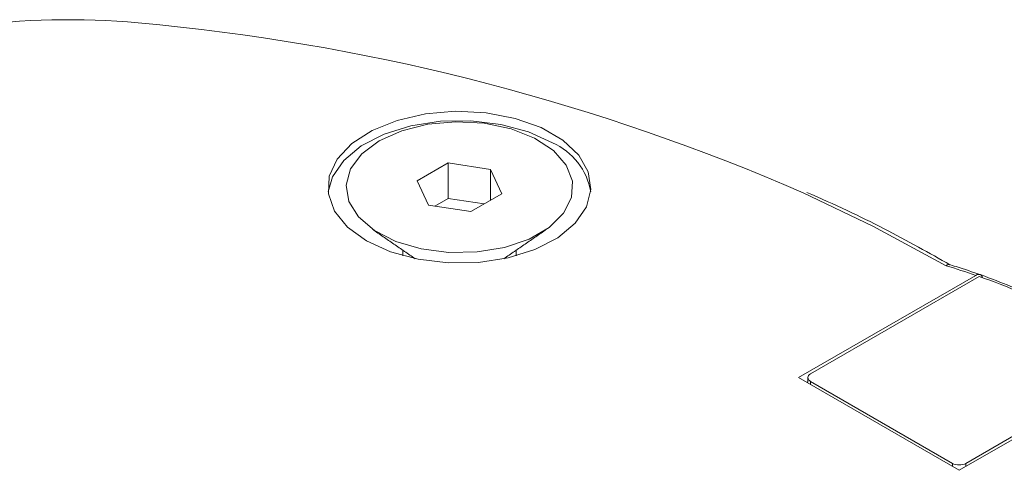
# Model space of a CAD drawing. Units: millimetres. Extents: x -47269 to -39844, y 1159 to 6409.
# Drawn here: x -44343 to -44311, y 3016 to 3031 of the extents above; entities that cross this region are included whole.
import ezdxf

# ---------------------------------------------------------------- set-up
doc = ezdxf.new("R2010")
doc.units = ezdxf.units.MM
doc.header["$LTSCALE"] = 3
doc.layers.get('0').update_dxf_attribs({"lineweight": 15})

msp = doc.modelspace()

# ---------------------------------------------------------------- linework, layer by layer
at = {"color": 7, "linetype": 'Continuous', "lineweight": 15}
for p, q in [((-44328.998, 3025.997), (-44330.018, 3025.407)), ((-44327.604, 3025.781), (-44328.998, 3025.997)), ((-44328.998, 3024.823), (-44328.998, 3025.997)), ((-44327.23, 3024.976), (-44327.604, 3025.781)), ((-44327.604, 3024.76), (-44327.604, 3025.781)), ((-44330.018, 3025.407), (-44329.645, 3024.603)), ((-44328.998, 3024.823), (-44329.436, 3024.57)), ((-44327.813, 3024.64), (-44328.998, 3024.823)), ((-44328.25, 3024.387), (-44327.23, 3024.976)), ((-44329.645, 3024.603), (-44328.25, 3024.387)), ((-44311.569, 3022.281), (-44317.421, 3018.903)), ((-44311.569, 3022.281), (-44317.421, 3018.903)), ((-44311.459, 3022.243), (-44317.023, 3019.03)), ((-44312.118, 3015.841), (-44306.265, 3019.22)), ((-44311.897, 3016.071), (-44306.333, 3019.283)), ((-44317.421, 3018.903), (-44312.118, 3015.841)), ((-44317.023, 3018.775), (-44317.028, 3018.676)), ((-44317.023, 3018.775), (-44312.339, 3016.071)), ((-44312.339, 3015.969), (-44312.339, 3016.071)), ((-44311.897, 3016.071), (-44311.897, 3015.969))]:
    msp.add_line(p, q, dxfattribs=at)
at = {"color": 7, "linetype": 'Continuous', "lineweight": 15, "flags": 128}
for points in [[(-44331.697, 3023.418), (-44330.906, 3023.056), (-44329.991, 3022.81), (-44329.003, 3022.692), (-44327.994, 3022.709), (-44327.02, 3022.86), (-44326.131, 3023.137), (-44325.377, 3023.524), (-44324.799, 3024.001), (-44324.426, 3024.542), (-44324.28, 3025.119), (-44324.368, 3025.699), (-44324.685, 3026.252), (-44325.215, 3026.748), (-44325.929, 3027.16), (-44326.787, 3027.466), (-44327.745, 3027.649), (-44328.751, 3027.7), (-44329.749, 3027.615), (-44330.687, 3027.4), (-44331.513, 3027.066), (-44332.184, 3026.631), (-44332.663, 3026.118), (-44332.924, 3025.555), (-44332.954, 3024.973), (-44332.75, 3024.403), (-44332.323, 3023.875), (-44331.697, 3023.418)], [(-44325.551, 3026.66), (-44326.343, 3027.021), (-44327.257, 3027.267), (-44328.245, 3027.385), (-44329.254, 3027.368), (-44330.229, 3027.217), (-44331.117, 3026.941), (-44331.871, 3026.554), (-44332.45, 3026.076), (-44332.822, 3025.535), (-44332.962, 3025.039)], [(-44331.276, 3026.723), (-44331.852, 3026.294), (-44332.225, 3025.796), (-44332.372, 3025.26), (-44332.284, 3024.72), (-44331.965, 3024.209), (-44331.437, 3023.76), (-44330.732, 3023.401), (-44329.894, 3023.155), (-44328.977, 3023.037), (-44328.038, 3023.054), (-44327.135, 3023.205), (-44326.326, 3023.481), (-44325.661, 3023.865), (-44325.183, 3024.332), (-44324.92, 3024.853), (-44324.891, 3025.396), (-44325.096, 3025.925), (-44325.523, 3026.409), (-44326.144, 3026.816), (-44326.922, 3027.121), (-44327.806, 3027.305), (-44328.742, 3027.356), (-44329.67, 3027.271), (-44330.533, 3027.055), (-44331.276, 3026.723)], [(-44312.551, 3022.6), (-44314.968, 3023.909), (-44317.27, 3025.007)]]:
    msp.add_lwpolyline(points, dxfattribs=at)
at = {"color": 7, "linetype": 'Continuous', "lineweight": 15}
for centre, radius, start, end in [((-44341.514, 3004.727), 25.998, 83.3927, 108.5587), ((-44345.569, 2960.056), 70.848, 66.45785, 84.29184), ((-44326.435, 3024.666), 2.181, 9.8407, 66.0955), ((-44318.589, 3002.313), 21.166, 70.6283, 73.423), ((-44316.198, 3008.113), 14.903, 48.5476, 71.4578)]:
    msp.add_arc(centre, radius, start, end, dxfattribs=at)
for centre, major_axis, ratio, start_param, end_param in [((-44316.802, 3018.903), (0.313, 0), 0.576892, 2.356537, 3.926648), ((-44312.118, 3016.199), (0.312, 0), 0.577683, 3.927333, 5.497445)]:
    msp.add_ellipse(centre, major_axis=major_axis, ratio=ratio, start_param=start_param, end_param=end_param, dxfattribs=at)
for points, knots in [([(-44312.42, 3022.628), (-44312.764, 3022.824), (-44313.857, 3023.446), (-44315.419, 3024.256), (-44316.701, 3024.824), (-44317.149, 3025.021)], [0, 0, 0, 0, 0.2299588, 0.7314227, 1, 1, 1, 1]), ([(-44312.551, 3022.6), (-44312.55, 3022.601), (-44312.537, 3022.611), (-44312.503, 3022.631), (-44312.463, 3022.646), (-44312.442, 3022.635), (-44312.436, 3022.632)], [0, 0, 0, 0, 0.024258, 0.307789, 0.808969, 1, 1, 1, 1]), ([(-44311.401, 3022.298), (-44311.671, 3022.391), (-44312.023, 3022.512), (-44312.385, 3022.621), (-44312.468, 3022.646)], [0, 0, 0, 0, 0.770925, 1, 1, 1, 1]), ([(-44311.353, 3022.206), (-44311.355, 3022.218), (-44311.362, 3022.253), (-44311.392, 3022.295), (-44311.447, 3022.318), (-44311.509, 3022.311), (-44311.552, 3022.29), (-44311.569, 3022.281)], [0.1098197, 0.1098197, 0.1098197, 0.1098197, 0.2105191, 0.4209398, 0.6333127, 0.8509204, 1, 1, 1, 1]), ([(-44311.354, 3022.207), (-44311.356, 3022.218), (-44311.361, 3022.254), (-44311.393, 3022.295), (-44311.447, 3022.318), (-44311.51, 3022.311), (-44311.552, 3022.29), (-44311.569, 3022.281)], [0.038317, 0.038317, 0.038317, 0.038317, 0.1424186, 0.3711278, 0.602042, 0.8380817, 1, 1, 1, 1]), ([(-44306.096, 3019.234), (-44306.269, 3019.39), (-44306.768, 3019.839), (-44307.718, 3020.53), (-44308.986, 3021.273), (-44310.224, 3021.859), (-44311.06, 3022.171), (-44311.392, 3022.295)], [0, 0, 0, 0, 0.126033, 0.364643, 0.603463, 0.842342, 1, 1, 1, 1])]:
    msp.add_open_spline(points, degree=3, knots=knots, dxfattribs=at)
for points in [[(-44331.497, 3023.8), (-44330.085, 3022.829)], [(-44327.163, 3022.829), (-44325.751, 3023.8)], [(-44330.499, 3023.114), (-44330.499, 3022.928)], [(-44326.749, 3022.928), (-44326.749, 3023.114)], [(-44317.115, 3018.908), (-44317.123, 3018.731)]]:
    msp.add_open_spline(points, degree=1, dxfattribs=at)

doc.saveas('drawing.dxf')
